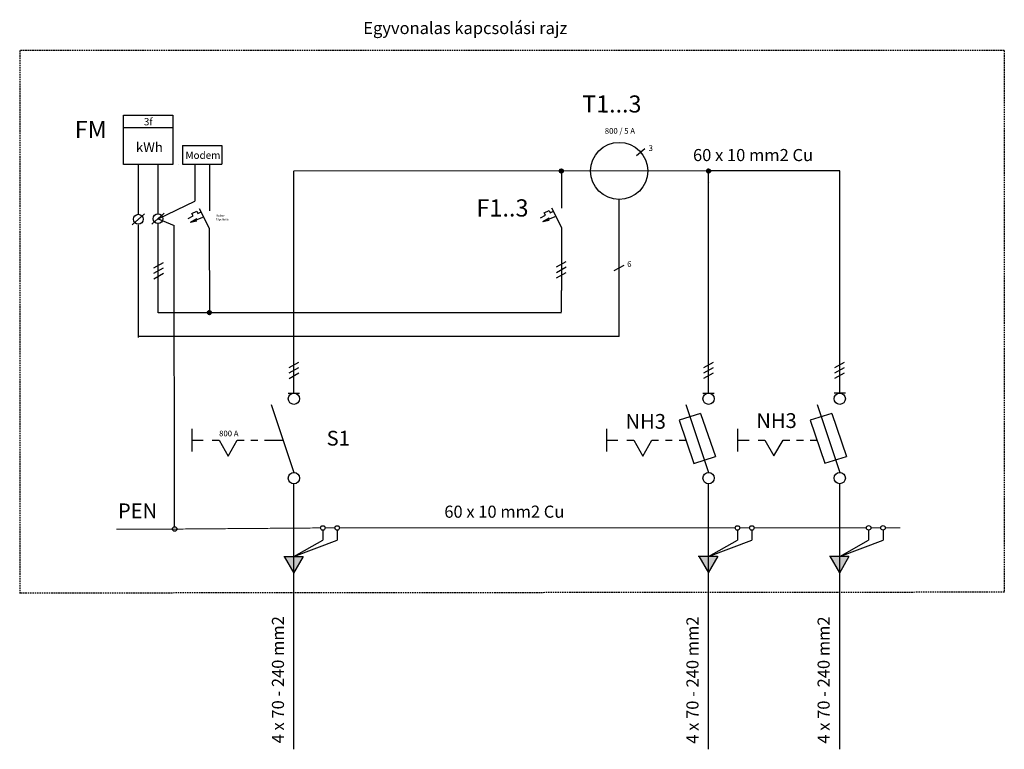
# Model space of a CAD drawing. Units: millimetres. Extents: x -2962 to 12771, y 2859 to 5338.
# Drawn here: x -2962 to -961, y 3051 to 4533 of the extents above; entities that cross this region are included whole.
import ezdxf
from ezdxf.enums import TextEntityAlignment as Align

# ---------------------------------------------------------------- set-up
doc = ezdxf.new("R2010")
doc.units = ezdxf.units.MM
doc.linetypes.add('ACAD_ISO02W100', pattern=[15, 12, -3])
doc.linetypes.add('SZAGGATOTT', pattern=[19.05, 12.7, -6.35])
for name, color, linetype in [('1', 7, 'Continuous'), ('EL_berendezés', 40, 'Continuous'), ('EL_szöveg', 161, 'Continuous')]:
    doc.layers.add(name, color=color, linetype=linetype)
doc.styles.add('Feliratozási', font='arial.ttf')
doc.styles.get("Standard").update_dxf_attribs({"font": 'arial.ttf'})
doc.styles.add('WMF-Arial0', font='arialbd.ttf')

msp = doc.modelspace()

# ---------------------------------------------------------------- hatches: boundary and pattern name
at = {"linetype": 'ACAD_ISO02W100'}
h = msp.add_hatch(color=5, dxfattribs=at)
h.dxf.hatch_style = 1
h.paths.add_polyline_path([(-2385.2, 3442.8), (-2404.8, 3442.8), (-2404.8, 3408.9)])
h.paths.add_polyline_path([(-2404.8, 3442.8), (-2424.3, 3442.8), (-2404.8, 3408.9)])
h = msp.add_hatch(color=5, dxfattribs=at)
h.dxf.hatch_style = 1
h.paths.add_polyline_path([(-1542.8, 3443), (-1562.4, 3443), (-1562.4, 3409.1)])
h.paths.add_polyline_path([(-1562.4, 3443), (-1582, 3443), (-1562.4, 3409.1)])
h = msp.add_hatch(color=5, dxfattribs=at)
h.dxf.hatch_style = 1
h.paths.add_polyline_path([(-1276.3, 3443.1), (-1295.8, 3443.1), (-1295.8, 3409.2)])
h.paths.add_polyline_path([(-1295.8, 3443.1), (-1315.4, 3443.1), (-1295.8, 3409.2)])

# ---------------------------------------------------------------- linework, layer by layer
for p, q in [((-2750.7, 4240.2), (-2750.7, 4240.2)), ((-2639.6, 4238.6), (-2639.6, 4238.6))]:
    msp.add_line(p, q, dxfattribs=at)
at = {"color": 5}
for p, q in [((-1562.3, 4225.8), (-2404.7, 4225.9)), ((-2404.6, 3774.5), (-2404.6, 4225.7)), ((-1865.3, 4225.9), (-1862.8, 4229.6)), ((-1865.3, 4226.1), (-1859.7, 4222.2)), ((-1865.3, 4225.3), (-1860.4, 4222)), ((-1865.2, 4224.9), (-1861.9, 4229.8)), ((-1865.2, 4226.8), (-1859.1, 4222.6)), ((-1865, 4224.2), (-1861.1, 4229.8)), ((-1865, 4227.4), (-1858.6, 4223)), ((-1865, 4224.3), (-1861.4, 4221.9)), ((-1864.9, 4227.6), (-1864.3, 4228.6)), ((-1864.7, 4228), (-1858.1, 4223.4)), ((-1864.6, 4223.6), (-1860.4, 4229.7)), ((-1864.3, 4228.5), (-1857.8, 4224)), ((-1864.2, 4223.1), (-1859.8, 4229.5)), ((-1863.9, 4228.9), (-1857.5, 4224.6)), ((-1863.9, 4222.8), (-1863.3, 4222.4)), ((-1863.7, 4222.6), (-1859.2, 4229.2)), ((-1863.3, 4229.3), (-1857.4, 4225.2)), ((-1863.2, 4222.3), (-1858.7, 4228.9)), ((-1862.6, 4229.6), (-1857.3, 4226)), ((-1862.6, 4222.1), (-1858.2, 4228.4)), ((-1861.9, 4221.9), (-1857.8, 4227.8)), ((-1861.8, 4229.8), (-1857.4, 4226.8)), ((-1861.2, 4221.9), (-1857.5, 4227.1)), ((-1860.6, 4229.8), (-1857.9, 4227.9)), ((-1860.3, 4222), (-1857.4, 4226.3)), ((-1859.2, 4222.5), (-1857.4, 4225.1)), ((-1566.2, 4226), (-1563.7, 4229.6)), ((-1566.2, 4226.1), (-1560.6, 4222.3)), ((-1566.2, 4225.3), (-1561.4, 4222)), ((-1566.1, 4225), (-1562.8, 4229.9)), ((-1566.1, 4226.8), (-1560, 4222.6)), ((-1565.9, 4224.2), (-1562, 4229.9)), ((-1565.9, 4227.5), (-1559.5, 4223)), ((-1565.9, 4224.4), (-1562.3, 4221.9)), ((-1565.8, 4227.7), (-1565.2, 4228.6)), ((-1565.6, 4228), (-1559, 4223.5)), ((-1565.5, 4223.6), (-1561.3, 4229.8)), ((-1565.3, 4228.5), (-1558.7, 4224)), ((-1565.1, 4223.1), (-1560.7, 4229.6)), ((-1564.8, 4229), (-1558.4, 4224.6)), ((-1564.8, 4222.8), (-1564.2, 4222.4)), ((-1564.6, 4222.7), (-1560.1, 4229.3)), ((-1564.2, 4229.4), (-1558.3, 4225.3)), ((-1564.1, 4222.4), (-1559.6, 4228.9)), ((-1563.6, 4229.7), (-1558.2, 4226)), ((-1563.5, 4222.1), (-1559.1, 4228.4)), ((-1562.8, 4222), (-1558.8, 4227.9)), ((-1562.7, 4229.9), (-1558.4, 4226.9)), ((-1562.2, 3774.7), (-1562.2, 4225.9)), ((-1295.8, 4225.9), (-1562.2, 4225.9)), ((-1562.1, 4221.9), (-1558.5, 4227.2)), ((-1561.6, 4229.8), (-1558.8, 4228)), ((-1561.2, 4222), (-1558.3, 4226.4)), ((-1560.1, 4222.5), (-1558.3, 4225.2)), ((-1295.7, 3774.8), (-1295.7, 4226)), ((-2580.4, 3938.3), (-2577.9, 3942)), ((-2580.3, 3937.3), (-2577, 3942.2)), ((-2580.1, 3936.6), (-2576.2, 3942.2)), ((-2579.7, 3936), (-2575.5, 3942.1)), ((-2579.3, 3935.5), (-2574.9, 3941.9)), ((-2579, 3941.3), (-2572.6, 3937)), ((-2578.8, 3935), (-2574.3, 3941.6)), ((-2578.4, 3941.7), (-2572.5, 3937.6)), ((-2578.3, 3934.7), (-2573.8, 3941.2)), ((-2577.7, 3942), (-2572.4, 3938.4)), ((-2576.9, 3942.2), (-2572.6, 3939.2)), ((-2575.7, 3942.2), (-2573, 3940.3)), ((-2580.4, 3938.5), (-2574.8, 3934.6)), ((-2580.4, 3937.7), (-2575.6, 3934.3)), ((-2580.3, 3939.2), (-2574.2, 3934.9)), ((-2580.1, 3939.8), (-2573.7, 3935.4)), ((-2580.1, 3936.7), (-2576.5, 3934.2)), ((-2580, 3940), (-2579.4, 3940.9)), ((-2579.8, 3940.4), (-2573.2, 3935.8)), ((-2579.4, 3940.9), (-2572.9, 3936.4)), ((-2579, 3935.2), (-2578.4, 3934.8)), ((-2577.7, 3934.4), (-2573.3, 3940.8)), ((-2577, 3934.3), (-2573, 3940.2)), ((-2576.3, 3934.2), (-2572.6, 3939.5)), ((-2575.4, 3934.4), (-2572.5, 3938.7)), ((-2574.3, 3934.8), (-2572.5, 3937.5)), ((-2404.6, 3050.8), (-2404.6, 3590.2)), ((-1562.2, 3050.9), (-1562.2, 3590.3)), ((-1295.7, 3051), (-1295.7, 3590.4)), ((-2345.9, 3496), (-2345.9, 3475.7)), ((-2316.7, 3496), (-2316.7, 3475.7)), ((-1503.5, 3496), (-1503.5, 3475.7)), ((-1474.3, 3496), (-1474.3, 3475.7)), ((-1237, 3496.1), (-1237, 3475.8)), ((-1207.7, 3496.1), (-1207.7, 3475.8)), ((-2404.7, 3442.7), (-2345.9, 3475.7)), ((-2404.7, 3442.7), (-2316.7, 3475.7)), ((-1562.2, 3442.7), (-1503.5, 3475.7)), ((-1562.2, 3442.7), (-1474.3, 3475.7)), ((-1295.7, 3442.8), (-1237, 3475.8)), ((-1295.7, 3442.8), (-1207.7, 3475.8)), ((-2425.4, 3442.8), (-2386.2, 3442.8)), ((-2425.4, 3442.8), (-2386.2, 3442.8)), ((-2424.4, 3442.8), (-2404.8, 3408.9)), ((-2424.4, 3442.8), (-2404.8, 3408.9)), ((-2404.8, 3408.9), (-2385.2, 3442.8)), ((-1583, 3443), (-1543.9, 3443)), ((-1582, 3443), (-1562.5, 3409.1)), ((-1562.4, 3409.1), (-1542.8, 3443)), ((-1316.5, 3443.1), (-1277.3, 3443.1)), ((-1315.5, 3443.1), (-1295.9, 3409.2)), ((-1295.8, 3409.2), (-1276.3, 3443.1))]:
    msp.add_line(p, q, dxfattribs=at)
at = {"color": 1, "linetype": 'Continuous'}
msp.add_line((-1560.5, 4201.6), (-1560.5, 4201.6), dxfattribs=at)
msp.add_line((-2404.7, 3456.8), (-2404.7, 3456.8))
at = {"color": 5}
for points, const_width in [([(-2642.6, 3498.3), (-2350.5, 3500.6)], 2), ([(-2341.3, 3500.6), (-2321.3, 3500.6)], 2.31), ([(-2312.1, 3500.6), (-1508.1, 3500.6)], 2.31), ([(-1498.9, 3500.6), (-1478.9, 3500.6)], 2.31), ([(-1469.7, 3500.6), (-1241.5, 3500.7)], 2.31), ([(-1232.4, 3500.7), (-1212.3, 3500.7)], 2.31), ([(-1203.1, 3500.7), (-1172.8, 3500.7)], 2.31), ([(-2765.4, 3498.2), (-2640.5, 3498.3)], 2)]:
    msp.add_lwpolyline(points, dxfattribs=dict(at, const_width=const_width))
for centre in [(-1861.3, 4225.9), (-1562.2, 4225.9), (-2576.4, 3938.2)]:
    msp.add_circle(centre, 4, dxfattribs=at)
at = {"color": 5, "linetype": 'Continuous'}
for centre in [(-2647.1, 3498.3), (-2345.9, 3500.6), (-2316.7, 3500.6), (-1503.5, 3500.6), (-1474.3, 3500.6), (-1237, 3500.7), (-1207.7, 3500.7)]:
    msp.add_circle(centre, 4.59, dxfattribs=at)
at = {"layer": '1', "color": 5, "linetype": 'Continuous'}
for p, q in [((-1708.9, 4257.1), (-1691.5, 4271.3)), ((-1871.2, 4030.8), (-1851.5, 4041.8)), ((-2689.6, 4028.9), (-2669.9, 4039.8)), ((-2689.6, 4018), (-2669.9, 4028.9)), ((-1871.2, 4019.9), (-1851.5, 4030.8)), ((-1753.7, 4023.4), (-1734, 4034.3)), ((-1753.7, 4023.4), (-1734, 4034.3)), ((-2689.6, 4007), (-2669.9, 4018)), ((-1871.2, 4009), (-1851.5, 4019.9)), ((-2414.4, 3826.4), (-2394.8, 3837.3)), ((-2414.4, 3815.4), (-2394.8, 3826.4)), ((-1572.1, 3826.5), (-1552.4, 3837.4)), ((-1572.1, 3815.6), (-1552.4, 3826.5)), ((-1305.5, 3826.6), (-1285.9, 3837.5)), ((-1305.5, 3815.7), (-1285.9, 3826.6)), ((-2414.4, 3804.5), (-2394.8, 3815.4)), ((-1572.1, 3804.7), (-1552.4, 3815.6)), ((-1305.5, 3804.8), (-1285.9, 3815.7)), ((-2416.1, 3774.5), (-2393.1, 3774.5)), ((-1573.8, 3774.7), (-1550.7, 3774.7)), ((-1307.2, 3774.8), (-1284.2, 3774.8)), ((-2450.7, 3751.5), (-2404.6, 3613.2)), ((-1608.3, 3751.6), (-1562.2, 3613.4)), ((-1341.8, 3751.7), (-1295.7, 3613.5)), ((-1578.4, 3733.2), (-1622.1, 3719.4)), ((-1578.4, 3733.2), (-1548.4, 3645.6)), ((-1311.8, 3733.3), (-1355.6, 3719.5)), ((-1311.8, 3733.3), (-1281.9, 3645.7)), ((-2612, 3701.8), (-2612, 3655.7)), ((-1769.6, 3702), (-1769.6, 3655.9)), ((-1622.1, 3719.4), (-1592.2, 3631.8)), ((-1503.1, 3702.1), (-1503.1, 3656)), ((-1355.6, 3719.5), (-1325.7, 3631.9)), ((-2612, 3678.8), (-2588.9, 3678.8)), ((-2570.5, 3678.8), (-2556.7, 3678.8)), ((-2556.7, 3678.8), (-2538.3, 3646.5)), ((-2538.3, 3646.5), (-2519.8, 3678.8)), ((-2519.8, 3678.8), (-2506, 3678.8)), ((-2492.2, 3678.8), (-2478.3, 3678.8)), ((-2464.5, 3678.8), (-2427.6, 3678.8)), ((-1769.6, 3678.9), (-1746.6, 3678.9)), ((-1728.1, 3678.9), (-1714.3, 3678.9)), ((-1714.3, 3678.9), (-1695.9, 3646.7)), ((-1695.9, 3646.7), (-1677.5, 3678.9)), ((-1677.5, 3678.9), (-1663.6, 3678.9)), ((-1649.8, 3678.9), (-1636, 3678.9)), ((-1622.1, 3678.9), (-1608.3, 3678.9)), ((-1503.1, 3679), (-1480, 3679)), ((-1461.6, 3679), (-1447.8, 3679)), ((-1447.8, 3679), (-1429.3, 3646.8)), ((-1429.3, 3646.8), (-1410.9, 3679)), ((-1410.9, 3679), (-1397.1, 3679)), ((-1383.3, 3679), (-1369.4, 3679)), ((-1355.6, 3679), (-1341.8, 3679)), ((-1592.2, 3631.8), (-1548.4, 3645.6)), ((-1325.7, 3631.9), (-1281.9, 3645.7))]:
    msp.add_line(p, q, dxfattribs=at)
for centre, radius in [((-1743.8, 4225.9), 58), ((-2404.6, 3763), 11.5), ((-1562.2, 3763.1), 11.5), ((-1295.7, 3763.2), 11.5), ((-2404.6, 3601.7), 11.5), ((-1562.2, 3601.8), 11.5), ((-1295.7, 3601.9), 11.5)]:
    msp.add_circle(centre, radius, dxfattribs=at)
at = {"layer": 'EL_berendezés', "color": 244, "linetype": 'SZAGGATOTT', "ltscale": 0.25, "true_color": 0x991b1e}
for p, q in [((-961.7, 4470.8), (-2961.7, 4470.4)), ((-2961.7, 4470.4), (-2961.7, 3367.5)), ((-961.7, 4470.8), (-961.3, 3369.9)), ((-961.3, 3369.9), (-2961.9, 3368.1))]:
    msp.add_line(p, q, dxfattribs=at)
at = {"layer": 'EL_berendezés', "color": 5, "linetype": 'Continuous'}
for p, q in [((-2750.7, 4339.2), (-2650.7, 4339.2)), ((-2750.7, 4239.2), (-2750.7, 4339.2)), ((-2650.7, 4339.2), (-2650.7, 4239.2)), ((-2750.7, 4314.2), (-2650.7, 4314.2)), ((-2631.3, 4277.5), (-2551.3, 4277.5)), ((-2631.3, 4277.5), (-2631.3, 4239.6)), ((-2551.3, 4277.5), (-2551.3, 4239.6)), ((-2650.7, 4239.2), (-2750.7, 4239.2)), ((-2720.7, 4137.8), (-2720.7, 4239.2)), ((-2680.8, 4138.9), (-2680.8, 4239.2)), ((-2631.3, 4239.6), (-2551.3, 4239.6)), ((-2606.3, 4239.5), (-2606.3, 4164.3)), ((-2576.3, 4239.6), (-2576.3, 4145.2)), ((-1861.3, 4225.9), (-1861.3, 4150)), ((-2680.8, 4128.9), (-2606.3, 4164.3)), ((-1743.8, 3889.8), (-1743.8, 4167.9)), ((-2612.2, 4139.4), (-2602.2, 4144.4)), ((-2602.2, 4144.4), (-2599.7, 4139.4)), ((-2599.7, 4139.4), (-2594.7, 4141.9)), ((-2597.2, 4149.4), (-2577.2, 4109.4)), ((-1896.3, 4140.8), (-1886.3, 4145.8)), ((-1886.3, 4145.8), (-1883.8, 4140.8)), ((-1883.8, 4140.8), (-1878.8, 4143.3)), ((-1881.3, 4150.8), (-1861.3, 4110.8)), ((-2708.2, 4139), (-2733.2, 4116.5)), ((-2668.3, 4140.1), (-2693.3, 4117.6)), ((-2680.8, 4128.9), (-2647.7, 4115.3)), ((-2619.7, 4129.4), (-2609.7, 4134.4)), ((-2614.7, 4121.9), (-2589.7, 4131.9)), ((-2614.7, 4121.9), (-2602.2, 4129.4)), ((-2614.7, 4121.9), (-2602.2, 4124.4)), ((-2609.7, 4134.4), (-2612.2, 4139.4)), ((-1903.8, 4130.8), (-1893.8, 4135.8)), ((-1898.8, 4123.3), (-1873.8, 4133.3)), ((-1898.8, 4123.3), (-1886.3, 4130.8)), ((-1898.8, 4123.3), (-1886.3, 4125.8)), ((-1893.8, 4135.8), (-1896.3, 4140.8)), ((-2720.7, 3887.8), (-2720.7, 4116.5)), ((-2680.7, 3937.8), (-2680.7, 4118.9)), ((-2647.2, 3502.9), (-2647.7, 4115.3)), ((-2577.2, 4109.4), (-2576.4, 3938.2)), ((-1861.3, 4110.8), (-1861.3, 3982.8)), ((-1861.3, 3939.8), (-1861.3, 3982.8)), ((-1861.3, 3937.8), (-2680.7, 3937.8)), ((-1743.8, 3889.8), (-2720.7, 3889.8))]:
    msp.add_line(p, q, dxfattribs=at)
for centre in [(-2720.7, 4127.8), (-2680.8, 4128.9)]:
    msp.add_circle(centre, 10, dxfattribs=at)

# ---------------------------------------------------------------- texts
at = {"layer": '1', "color": 161, "style": 'Feliratozási'}
for s, height, p in [('800 / 5 A', 11.57, (-1773.1, 4297.8)), ('3', 11.6, (-1684, 4262.8)), ('6', 11.6, (-1727.5, 4027.4)), ('800 A', 11.57, (-2556.7, 3683.1))]:
    msp.add_text(s, height=height, dxfattribs=at).set_placement(p, align=Align.BOTTOM_LEFT)
at = {"layer": 'EL_berendezés', "color": 5}
for s, p in [('3f', (-2700.7, 4318.6)), ('Modem', (-2589.6, 4250.5))]:
    msp.add_text(s, height=14.76, dxfattribs=at).set_placement(p, align=Align.CENTER)
msp.add_text('kWh', height=19.69, dxfattribs=at).set_placement((-2725.7, 4264.2))
at = {"layer": 'EL_szöveg', "color": 5}
for s, height, p in [('Egyvonalas kapcsolási rajz', 24.606, (-2263.7, 4504)), ('FM', 35, (-2850.1, 4292.7)), ('60 x 10 mm2 Cu', 24.606, (-1593.8, 4245.9)), ('F1..3', 35, (-2033.9, 4133.3)), ('60 x 10 mm2 Cu', 24.606, (-2099.1, 3521.3))]:
    msp.add_text(s, height=height, dxfattribs=at).set_placement(p)
at = {"layer": 'EL_szöveg', "color": 5, "style": 'WMF-Arial0'}
for s, height, p in [('T1...3', 34.7, (-1818.9, 4344.7)), ('NH3', 30, (-1730.9, 3702.1)), ('NH3', 30, (-1465.1, 3703.7)), ('S1', 30, (-2338.2, 3667.9)), ('PEN', 30, (-2762.2, 3520.4))]:
    msp.add_text(s, height=height, rotation=359.9791, dxfattribs=at).set_placement(p)
at = {"layer": 'EL_szöveg', "color": 5}
for s, height, rotation, p in [('Tápellátás', 4, 359.9791, (-2563.5, 4125.5)), ('Modem', 4, 359.9791, (-2563.8, 4133.2)), (' 4 x 70 - 240 mm2', 24.606, 90, (-2424.8, 3055.3)), (' 4 x 70 - 240 mm2', 24.606, 90, (-1582.6, 3054.6)), (' 4 x 70 - 240 mm2', 24.606, 90, (-1316.1, 3054.7))]:
    msp.add_text(s, height=height, rotation=rotation, dxfattribs=at).set_placement(p)

doc.saveas('drawing.dxf')
